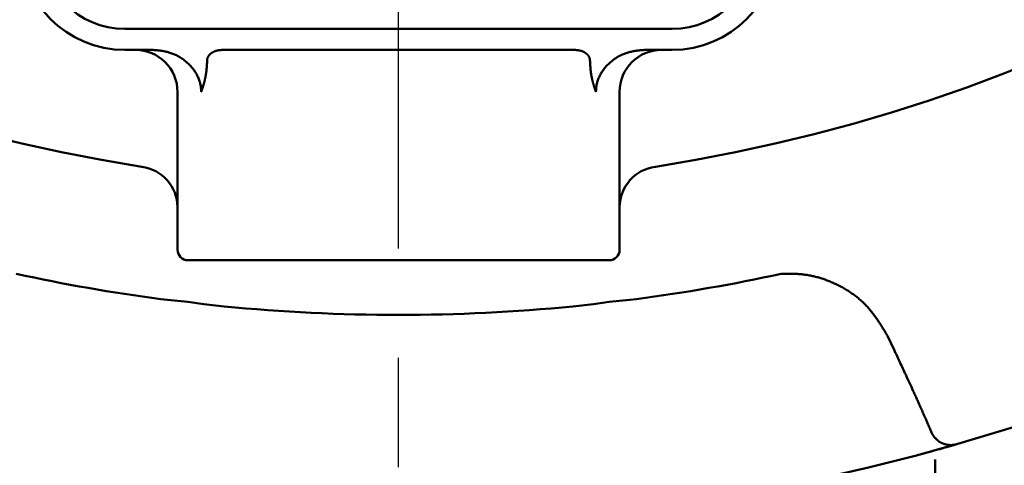
# Model space of a CAD drawing. Units: millimetres. Extents: x 69 to 994, y -180 to 962.
# Drawn here: x 417 to 464, y 592 to 614 of the extents above; entities that cross this region are included whole.
import ezdxf

# ---------------------------------------------------------------- set-up
doc = ezdxf.new("R2010")
doc.units = ezdxf.units.MM
doc.header["$LTSCALE"] = 0.818504
doc.linetypes.add('CENTER', pattern=[50.8, 31.75, -6.35, 6.35, -6.35])
doc.layers.add('NoLayerName_001', color=7, linetype='Continuous')
doc.styles.get("Standard").update_dxf_attribs({"font": 'txt', "bigfont": 'extfont2'})
doc.dimstyles.get("Standard").update_dxf_attribs({"dimtxt": 2.5, "dimasz": 2.5, "dimexe": 1.25, "dimexo": 0.625, "dimtad": 1, "dimzin": 0, "dimdsep": 46, "dimtxsty": 'Standard', "dimcen": 2.5, "dimadec": 0, "dimazin": 0, "dimtfac": 0.75, "dimtmove": 0, "dimatfit": 3, "dimfxl": 1, "dimarcsym": 0})

# ---------------------------------------------------------------- blocks, each defined once
blk = doc.blocks.new('_OPEN30')
at = {"color": 0, "linetype": 'ByBlock', "lineweight": -2}
for p, q in [((-1, 0.267949), (0, 0)), ((0, 0), (-1, -0.267949)), ((0, 0), (-1, 0))]:
    blk.add_line(p, q, dxfattribs=at)
blk = doc.blocks.new('*D18')
at = {"layer": 'Defpoints', "color": 0}
for p in [(662.578, 840.689), (675.295, 840.689), (458.776, 518.689)]:
    blk.add_point(p, dxfattribs=at)
at = {"layer": 'NoLayerName_001', "color": 0, "linetype": 'Continuous', "lineweight": 25}
for p, q in [((662.578, 840.689), (676.545, 840.689)), ((675.295, 523.939), (675.295, 835.439)), ((458.776, 518.689), (676.545, 518.689))]:
    blk.add_line(p, q, dxfattribs=at)
at = {"layer": 'NoLayerName_001', "color": 0, "lineweight": 25, "xscale": 5.25, "yscale": 5.25, "zscale": 5.25}
for p, rotation in [((675.295, 840.689), 90), ((675.295, 518.689), 270)]:
    blk.add_blockref('_OPEN30', p, dxfattribs=dict(at, rotation=rotation))
at = {"layer": 'NoLayerName_001', "color": 0, "lineweight": 25, "insert": (666.345, 679.689), "char_height": 10.5, "attachment_point": 5, "rotation": 90}
blk.add_mtext('\\A1;322{\\H8.400000;%%p2.5}', dxfattribs=at)
blk = doc.blocks.new('*D24')
at = {"layer": 'Defpoints', "color": 0}
for p in [(323.572, 780.689), (435.037, 780.689), (435.026, 589.689)]:
    blk.add_point(p, dxfattribs=at)
at = {"layer": 'NoLayerName_001', "color": 0, "linetype": 'Continuous', "lineweight": 25}
for p, q in [((435.037, 780.689), (322.322, 780.689)), ((323.572, 594.939), (323.572, 775.439)), ((435.026, 589.689), (322.322, 589.689))]:
    blk.add_line(p, q, dxfattribs=at)
at = {"layer": 'NoLayerName_001', "color": 0, "lineweight": 25, "xscale": 5.25, "yscale": 5.25, "zscale": 5.25}
for p, rotation in [((323.572, 780.689), 90), ((323.572, 589.689), 270)]:
    blk.add_blockref('_OPEN30', p, dxfattribs=dict(at, rotation=rotation))
at = {"layer": 'NoLayerName_001', "color": 0, "lineweight": 25, "insert": (314.822, 685.196), "char_height": 10.5, "attachment_point": 5, "rotation": 90}
blk.add_mtext('%%c191', dxfattribs=at)
blk = doc.blocks.new('*D27')
at = {"layer": 'Defpoints', "color": 0}
for p in [(435.026, 892.689), (755.731, 892.689), (455.526, 489.689)]:
    blk.add_point(p, dxfattribs=at)
at = {"layer": 'NoLayerName_001', "color": 0, "linetype": 'Continuous', "lineweight": 25}
for p, q in [((435.026, 892.689), (756.981, 892.689)), ((755.731, 494.939), (755.731, 887.439)), ((455.526, 489.689), (756.981, 489.689))]:
    blk.add_line(p, q, dxfattribs=at)
at = {"layer": 'NoLayerName_001', "color": 0, "lineweight": 25, "xscale": 5.25, "yscale": 5.25, "zscale": 5.25}
for p, rotation in [((755.731, 892.689), 90), ((755.731, 489.689), 270)]:
    blk.add_blockref('_OPEN30', p, dxfattribs=dict(at, rotation=rotation))
at = {"layer": 'NoLayerName_001', "color": 0, "lineweight": 25, "insert": (744.231, 691.189), "char_height": 10.5, "attachment_point": 5, "rotation": 90}
blk.add_mtext('(403)', dxfattribs=at)

msp = doc.modelspace()

# ---------------------------------------------------------------- linework, layer by layer
at = {"layer": 'NoLayerName_001', "color": 7, "linetype": 'CENTER', "lineweight": 25}
msp.add_line((435.026, 478.006), (435.026, 904.373), dxfattribs=at)
at = {"layer": 'NoLayerName_001', "color": 7, "linetype": 'Continuous', "lineweight": 50}
for p, q in [((422.026, 613.189), (448.026, 613.189)), ((423.365, 612.189), (422.026, 612.189)), ((426.675, 612.189), (443.378, 612.189)), ((448.026, 612.189), (446.688, 612.189)), ((424.526, 610.189), (424.526, 602.689)), ((445.526, 602.689), (445.526, 610.189)), ((445.026, 602.189), (425.026, 602.189)), ((461.027, 593.297), (459.632, 592.913)), ((461.596, 593.46), (461.543, 593.444))]:
    msp.add_line(p, q, dxfattribs=at)
at = {"layer": 'NoLayerName_001', "color": 8, "linetype": 'Continuous', "lineweight": 50}
for p, q in [((425.934, 611.712), (425.933, 611.689)), ((444.12, 611.689), (444.119, 611.712)), ((424.041, 600.311), (423.732, 600.34)), ((425.019, 600.208), (424.041, 600.311)), ((425.772, 600.104), (425.019, 600.208)), ((445.034, 600.208), (444.281, 600.104)), ((446.011, 600.311), (445.034, 600.208)), ((446.321, 600.34), (446.011, 600.311)), ((426.741, 599.994), (425.772, 600.104)), ((444.281, 600.104), (443.311, 599.994)), ((458.574, 597.924), (458.258, 598.595))]:
    msp.add_line(p, q, dxfattribs=at)
for centre, radius, start, end in [((435.026, 685.189), 79.493, 278.8293, 261.1707), ((422.564, 604.693), 1.962, 0.6662, 82.3636), ((447.489, 604.693), 1.962, 97.6364, 179.3338), ((435.026, 685.189), 85.597, 257.74287, 262.41783), ((435.026, 685.189), 85.597, 277.58217, 282.25713), ((435.026, 685.189), 85.597, 264.44559, 275.55441)]:
    msp.add_arc(centre, radius, start, end, dxfattribs=at)
at = {"layer": 'NoLayerName_001', "color": 7, "linetype": 'Continuous', "lineweight": 50}
for centre, radius, start, end in [((422.026, 617.189), 5, 180, 270), ((422.026, 617.189), 4, 180, 270), ((448.026, 617.189), 4, 270, 0), ((448.026, 617.189), 5, 270, 0), ((422.526, 610.189), 2, 0, 90), ((447.526, 610.189), 2, 90, 180), ((425.026, 602.689), 0.5, 180, 270), ((445.026, 602.689), 0.5, 270, 0), ((435.026, 685.189), 95.5, 286.1536, 298.8464), ((435.026, 685.189), 95.5, 255.06948, 284.93052)]:
    msp.add_arc(centre, radius, start, end, dxfattribs=at)
for points, knots in [([(425.65, 610.189), (425.648, 610.221), (425.645, 610.285), (425.638, 610.38), (425.627, 610.476), (425.609, 610.57), (425.585, 610.663), (425.555, 610.755), (425.521, 610.845), (425.481, 610.933), (425.437, 611.019), (425.389, 611.103), (425.337, 611.184), (425.281, 611.262), (425.222, 611.338), (425.159, 611.41), (425.094, 611.48), (425.025, 611.547), (424.953, 611.611), (424.879, 611.673), (424.802, 611.731), (424.724, 611.786), (424.642, 611.838), (424.559, 611.887), (424.475, 611.932), (424.388, 611.973), (424.3, 612.01), (424.21, 612.043), (424.119, 612.071), (424.027, 612.095), (423.934, 612.116), (423.841, 612.133), (423.746, 612.147), (423.651, 612.16), (423.556, 612.17), (423.46, 612.18), (423.396, 612.186), (423.365, 612.189)], [0, 0, 0, 0, 0.095879, 0.191646, 0.287361, 0.38324, 0.479353, 0.575703, 0.672247, 0.768902, 0.865554, 0.962058, 1.058296, 1.15433, 1.250251, 1.346134, 1.442038, 1.538007, 1.634069, 1.730239, 1.826514, 1.922831, 2.019116, 2.115302, 2.211335, 2.307172, 2.402784, 2.498159, 2.593308, 2.688341, 2.783436, 2.878708, 2.974216, 3.069969, 3.165938, 3.262068, 3.358282, 3.358282, 3.358282, 3.358282]), ([(446.688, 612.189), (446.656, 612.186), (446.593, 612.18), (446.497, 612.17), (446.402, 612.16), (446.307, 612.147), (446.212, 612.133), (446.119, 612.116), (446.026, 612.095), (445.934, 612.071), (445.843, 612.043), (445.753, 612.01), (445.665, 611.973), (445.578, 611.932), (445.493, 611.887), (445.41, 611.838), (445.329, 611.786), (445.25, 611.731), (445.174, 611.673), (445.1, 611.611), (445.028, 611.547), (444.959, 611.48), (444.894, 611.41), (444.831, 611.338), (444.772, 611.262), (444.716, 611.184), (444.664, 611.103), (444.616, 611.019), (444.572, 610.933), (444.532, 610.845), (444.498, 610.755), (444.468, 610.663), (444.444, 610.57), (444.426, 610.476), (444.414, 610.38), (444.408, 610.285), (444.405, 610.221), (444.403, 610.189)], [0, 0, 0, 0, 0.096214, 0.192344, 0.288313, 0.384066, 0.479574, 0.574846, 0.669941, 0.764974, 0.860123, 0.955498, 1.05111, 1.146947, 1.24298, 1.339166, 1.435451, 1.531768, 1.628042, 1.724213, 1.820275, 1.916244, 2.012148, 2.108031, 2.203952, 2.299986, 2.396224, 2.492728, 2.58938, 2.686035, 2.782579, 2.878929, 2.975042, 3.070921, 3.166636, 3.262403, 3.358282, 3.358282, 3.358282, 3.358282]), ([(461.543, 593.444), (461.53, 593.442), (461.504, 593.436), (461.465, 593.429), (461.426, 593.422), (461.387, 593.416), (461.349, 593.41), (461.31, 593.407), (461.271, 593.405), (461.232, 593.405), (461.194, 593.406), (461.155, 593.41), (461.117, 593.415), (461.079, 593.422), (461.041, 593.43), (461.004, 593.439), (460.968, 593.45), (460.931, 593.462), (460.896, 593.475), (460.861, 593.489), (460.827, 593.505), (460.794, 593.522), (460.761, 593.54), (460.73, 593.559), (460.699, 593.58), (460.67, 593.602), (460.642, 593.625), (460.614, 593.649), (460.587, 593.674), (460.561, 593.699), (460.535, 593.725), (460.518, 593.742), (460.509, 593.751)], [0, 0, 0, 0, 0.039718, 0.079374, 0.118915, 0.158294, 0.197486, 0.236486, 0.275321, 0.314047, 0.352704, 0.391314, 0.429879, 0.46839, 0.506827, 0.545158, 0.583348, 0.621379, 0.659236, 0.696908, 0.734389, 0.771676, 0.808773, 0.845688, 0.882435, 0.91904, 0.955566, 0.992073, 1.028597, 1.06515, 1.101732, 1.138331, 1.138331, 1.138331, 1.138331]), ([(461.543, 593.444), (461.512, 593.435), (461.424, 593.41), (461.268, 593.365), (461.082, 593.312), (460.886, 593.257), (460.682, 593.2), (460.486, 593.145), (460.304, 593.095), (460.141, 593.05), (459.916, 592.989), (459.746, 592.944), (459.632, 592.913)], [0, 0, 0, 0, 0.097234, 0.275173, 0.486485, 0.675774, 0.888105, 1.120881, 1.28534, 1.455368, 1.629373, 1.983662, 1.983662, 1.983662, 1.983662])]:
    msp.add_open_spline(points, degree=3, knots=knots, dxfattribs=at)
at = {"layer": 'NoLayerName_001', "color": 8, "linetype": 'Continuous', "lineweight": 50}
for points, knots in [([(426.675, 612.189), (426.667, 612.189), (426.651, 612.187), (426.628, 612.186), (426.604, 612.184), (426.58, 612.182), (426.557, 612.179), (426.533, 612.177), (426.51, 612.174), (426.487, 612.171), (426.463, 612.167), (426.44, 612.163), (426.417, 612.159), (426.394, 612.153), (426.371, 612.148), (426.348, 612.141), (426.326, 612.134), (426.303, 612.126), (426.281, 612.117), (426.259, 612.108), (426.237, 612.098), (426.216, 612.087), (426.195, 612.076), (426.174, 612.063), (426.154, 612.05), (426.134, 612.036), (426.114, 612.022), (426.095, 612.006), (426.077, 611.99), (426.059, 611.973), (426.043, 611.956), (426.027, 611.937), (426.012, 611.918), (425.998, 611.898), (425.985, 611.876), (425.973, 611.855), (425.963, 611.832), (425.954, 611.809), (425.946, 611.785), (425.942, 611.769), (425.94, 611.761)], [0, 0, 0, 0, 0.0236752, 0.0473452, 0.0710051, 0.0946506, 0.1182786, 0.1418873, 0.1654769, 0.1890495, 0.2126096, 0.2361649, 0.2597261, 0.2833073, 0.3069267, 0.3306065, 0.3543615, 0.3781852, 0.4020698, 0.4260084, 0.4499959, 0.4740287, 0.4981049, 0.5222245, 0.5463896, 0.5706044, 0.5948753, 0.6192081, 0.6435892, 0.6680021, 0.6924388, 0.7169007, 0.7413994, 0.7659576, 0.7906083, 0.8153549, 0.8401655, 0.8650135, 0.8898819, 0.9147634, 0.9147634, 0.9147634, 0.9147634]), ([(443.893, 612.054), (443.887, 612.058), (443.874, 612.065), (443.856, 612.076), (443.837, 612.087), (443.817, 612.097), (443.798, 612.106), (443.778, 612.115), (443.758, 612.123), (443.737, 612.131), (443.717, 612.138), (443.696, 612.144), (443.675, 612.15), (443.655, 612.155), (443.634, 612.16), (443.612, 612.165), (443.591, 612.168), (443.57, 612.172), (443.549, 612.175), (443.528, 612.177), (443.506, 612.179), (443.485, 612.181), (443.464, 612.183), (443.442, 612.185), (443.421, 612.186), (443.4, 612.188), (443.385, 612.189), (443.378, 612.189)], [0, 0, 0, 0, 0.0217962, 0.0435798, 0.0653499, 0.087109, 0.1088564, 0.13059, 0.1523067, 0.1740023, 0.1956719, 0.2173093, 0.2389079, 0.2604603, 0.281961, 0.3034211, 0.3248554, 0.3462757, 0.3676911, 0.3891085, 0.4105324, 0.4319653, 0.4534083, 0.474861, 0.4963218, 0.5177886, 0.5392585, 0.5392585, 0.5392585, 0.5392585]), ([(444.119, 611.712), (444.118, 611.717), (444.116, 611.729), (444.113, 611.746), (444.109, 611.763), (444.106, 611.78), (444.101, 611.796), (444.097, 611.813), (444.091, 611.829), (444.085, 611.845), (444.078, 611.86), (444.07, 611.875), (444.061, 611.89), (444.052, 611.905), (444.042, 611.918), (444.031, 611.932), (444.02, 611.945), (444.009, 611.958), (443.997, 611.97), (443.985, 611.981), (443.972, 611.992), (443.959, 612.003), (443.946, 612.014), (443.933, 612.024), (443.92, 612.034), (443.906, 612.044), (443.897, 612.051), (443.893, 612.054)], [0, 0, 0, 0, 0.0173777, 0.034732, 0.0520419, 0.0692916, 0.0864732, 0.1035892, 0.1206557, 0.1377043, 0.154765, 0.1718466, 0.1889502, 0.2060707, 0.2231978, 0.2403164, 0.257407, 0.2744464, 0.2914081, 0.3082739, 0.3250638, 0.3418018, 0.358506, 0.3751894, 0.3918606, 0.4085256, 0.425188, 0.425188, 0.425188, 0.425188]), ([(425.933, 611.689), (425.931, 611.653), (425.928, 611.598), (425.924, 611.525), (425.92, 611.471), (425.916, 611.416), (425.912, 611.362), (425.908, 611.308), (425.903, 611.255), (425.897, 611.202), (425.891, 611.149), (425.885, 611.097), (425.877, 611.045), (425.869, 610.993), (425.86, 610.943), (425.85, 610.892), (425.839, 610.843), (425.828, 610.793), (425.817, 610.744), (425.805, 610.695), (425.797, 610.662), (425.793, 610.645)], [0, 0, 0, 0, 0.109668, 0.1644, 0.219012, 0.273464, 0.327718, 0.381738, 0.435489, 0.488938, 0.542055, 0.594813, 0.647186, 0.699155, 0.750722, 0.801948, 0.852901, 0.903641, 0.954226, 1.004709, 1.055142, 1.055142, 1.055142, 1.055142]), ([(425.94, 611.761), (425.939, 611.753), (425.936, 611.737), (425.935, 611.72), (425.934, 611.712)], [0, 0, 0, 0, 0.02488467, 0.04978066, 0.04978066, 0.04978066, 0.04978066]), ([(444.26, 610.645), (444.256, 610.662), (444.248, 610.695), (444.236, 610.744), (444.225, 610.793), (444.214, 610.843), (444.203, 610.893), (444.193, 610.943), (444.184, 610.994), (444.175, 611.045), (444.168, 611.097), (444.161, 611.149), (444.155, 611.202), (444.149, 611.255), (444.144, 611.308), (444.14, 611.362), (444.136, 611.416), (444.132, 611.471), (444.129, 611.525), (444.125, 611.598), (444.122, 611.653), (444.12, 611.689)], [0, 0, 0, 0, 0.050593, 0.101228, 0.151948, 0.202799, 0.253828, 0.305085, 0.356627, 0.408514, 0.460797, 0.513472, 0.566517, 0.619904, 0.673604, 0.727582, 0.781804, 0.836231, 0.890825, 0.945546, 1.055197, 1.055197, 1.055197, 1.055197]), ([(425.793, 610.645), (425.788, 610.626), (425.779, 610.595), (425.768, 610.557), (425.761, 610.532), (425.756, 610.513), (425.75, 610.494), (425.745, 610.475), (425.739, 610.456), (425.734, 610.438), (425.728, 610.419), (425.722, 610.401), (425.717, 610.383), (425.711, 610.365), (425.705, 610.347), (425.699, 610.329), (425.693, 610.311), (425.687, 610.293), (425.681, 610.276), (425.675, 610.258), (425.668, 610.241), (425.662, 610.224), (425.656, 610.206), (425.652, 610.195), (425.65, 610.189)], [0, 0, 0, 0, 0.0592906, 0.0987249, 0.1183936, 0.1380206, 0.1575994, 0.1771231, 0.196585, 0.2159786, 0.2352972, 0.2545345, 0.2736841, 0.29274, 0.3117007, 0.3305695, 0.3493497, 0.3680448, 0.3866578, 0.4051919, 0.4236501, 0.4420355, 0.4603509, 0.4786005, 0.4786005, 0.4786005, 0.4786005]), ([(444.403, 610.189), (444.401, 610.195), (444.397, 610.206), (444.391, 610.224), (444.384, 610.241), (444.378, 610.258), (444.372, 610.276), (444.366, 610.293), (444.36, 610.311), (444.354, 610.329), (444.348, 610.347), (444.342, 610.365), (444.336, 610.383), (444.33, 610.401), (444.325, 610.419), (444.319, 610.438), (444.313, 610.456), (444.308, 610.475), (444.302, 610.494), (444.297, 610.512), (444.291, 610.531), (444.284, 610.557), (444.274, 610.595), (444.265, 610.626), (444.26, 610.645)], [0, 0, 0, 0, 0.0182514, 0.03657, 0.0549589, 0.07342, 0.0919551, 0.110566, 0.1292547, 0.1480232, 0.1668735, 0.1858078, 0.2048282, 0.2239369, 0.2431363, 0.2624271, 0.2818038, 0.3012588, 0.3207847, 0.3403738, 0.3600185, 0.379711, 0.4192076, 0.4786127, 0.4786127, 0.4786127, 0.4786127]), ([(458.258, 598.595), (458.222, 598.654), (458.15, 598.773), (458.042, 598.951), (457.932, 599.127), (457.819, 599.3), (457.702, 599.471), (457.58, 599.637), (457.453, 599.799), (457.32, 599.955), (457.178, 600.104), (457.03, 600.246), (456.874, 600.382), (456.711, 600.51), (456.542, 600.631), (456.369, 600.746), (456.19, 600.853), (456.007, 600.954), (455.82, 601.048), (455.63, 601.135), (455.437, 601.214), (455.241, 601.286), (455.043, 601.351), (454.843, 601.406), (454.641, 601.453), (454.437, 601.491), (454.232, 601.519), (454.027, 601.538), (453.82, 601.547), (453.613, 601.549), (453.406, 601.548), (453.268, 601.545), (453.199, 601.543)], [0, 0, 0, 0, 0.208402, 0.416591, 0.624376, 0.831608, 1.038204, 1.24417, 1.449622, 1.654813, 1.860144, 2.065954, 2.272353, 2.479381, 2.687027, 2.895227, 3.103878, 3.312835, 3.52192, 3.730937, 3.939744, 4.14824, 4.356356, 4.564055, 4.771337, 4.978241, 5.184852, 5.391307, 5.597886, 5.804809, 6.012081, 6.219565, 6.219565, 6.219565, 6.219565]), ([(460.344, 594.007), (460.316, 594.072), (460.26, 594.204), (460.176, 594.402), (460.09, 594.599), (460.005, 594.796), (459.918, 594.993), (459.831, 595.19), (459.743, 595.386), (459.655, 595.582), (459.567, 595.778), (459.448, 596.039), (459.299, 596.365), (459.089, 596.82), (458.847, 597.34), (458.665, 597.729), (458.574, 597.924)], [0, 0, 0, 0, 0.214959, 0.429912, 0.64486, 0.859804, 1.074746, 1.289689, 1.504633, 1.719582, 1.934534, 2.149492, 2.579423, 3.009375, 3.654338, 4.299325, 4.299325, 4.299325, 4.299325]), ([(460.366, 593.963), (460.365, 593.964), (460.363, 593.968), (460.36, 593.974), (460.357, 593.979), (460.355, 593.984), (460.352, 593.99), (460.349, 593.995), (460.347, 594.001), (460.345, 594.005), (460.344, 594.007)], [0, 0, 0, 0, 0.00610851, 0.01221652, 0.01832569, 0.02443824, 0.03055558, 0.03666218, 0.0427674, 0.04887653, 0.04887653, 0.04887653, 0.04887653]), ([(460.509, 593.751), (460.505, 593.755), (460.499, 593.763), (460.491, 593.773), (460.486, 593.779), (460.482, 593.784), (460.479, 593.789), (460.475, 593.794), (460.471, 593.799), (460.467, 593.803), (460.464, 593.808), (460.46, 593.813), (460.456, 593.818), (460.453, 593.823), (460.449, 593.828), (460.445, 593.833), (460.442, 593.838), (460.438, 593.843), (460.435, 593.848), (460.431, 593.853), (460.428, 593.858), (460.424, 593.863), (460.421, 593.868), (460.418, 593.873), (460.414, 593.878), (460.411, 593.883), (460.408, 593.888), (460.405, 593.893), (460.401, 593.899), (460.398, 593.904), (460.395, 593.909), (460.392, 593.914), (460.389, 593.92), (460.386, 593.925), (460.383, 593.93), (460.38, 593.936), (460.377, 593.941), (460.374, 593.946), (460.371, 593.952), (460.368, 593.957), (460.367, 593.961), (460.366, 593.963)], [0, 0, 0, 0, 0.0183231, 0.0305371, 0.0366435, 0.0427492, 0.0488543, 0.0549587, 0.0610624, 0.0671654, 0.0732675, 0.0793689, 0.0854696, 0.0915697, 0.0976691, 0.1037681, 0.1098667, 0.1159652, 0.1220637, 0.1281625, 0.1342618, 0.140362, 0.1464634, 0.1525663, 0.1586709, 0.164777, 0.1708847, 0.1769938, 0.1831042, 0.1892156, 0.1953279, 0.2014409, 0.2075543, 0.2136678, 0.2197812, 0.2258941, 0.2320064, 0.238118, 0.2442287, 0.2503388, 0.256448, 0.256448, 0.256448, 0.256448])]:
    msp.add_open_spline(points, degree=3, knots=knots, dxfattribs=at)
at = {"layer": 'NoLayerName_001', "color": 7, "linetype": 'Continuous', "lineweight": 50}
msp.add_open_spline([(460.526, 592.726), (460.526, 592.422), (460.526, 591.814), (460.526, 591.206), (460.526, 590.902)], degree=3, dxfattribs=at)

# ---------------------------------------------------------------- dimensions: what is measured, and where the dimension line sits
at = {"layer": 'NoLayerName_001', "color": 7, "linetype": 'Continuous', "lineweight": 25}
for base, p1, p2, override, picture, middle in [((755.731, 892.689), (455.526, 489.689), (435.026, 892.689), {"dimtxt": 10.5, "dimasz": 5.25, "dimexo": 0, "dimgap": 3.5, "dimdec": 1, "dimzin": 8, "dimpost": '(<>)', "dimblk": 'OPEN30', "dimclrd": 0, "dimclre": 0, "dimclrt": 0, "dimtp": 0, "dimtm": 0, "dimlwd": 25, "dimlwe": 25}, '*D27', (755.731, 691.189)), ((675.295, 840.689), (458.776, 518.689), (662.578, 840.689), {"dimtxt": 10.5, "dimasz": 5.25, "dimexo": 0, "dimgap": 3.5, "dimdec": 1, "dimzin": 8, "dimblk": 'OPEN30', "dimclrd": 0, "dimclre": 0, "dimclrt": 0, "dimtol": 1, "dimtp": 2.5, "dimtm": 2.5, "dimtfac": 0.8, "dimtdec": 1, "dimtolj": 1, "dimlwd": 25, "dimlwe": 25}, '*D18', (675.295, 679.689)), ((323.572, 780.689), (435.026, 589.689), (435.037, 780.689), {"dimtxt": 10.5, "dimasz": 5.25, "dimexo": 0, "dimgap": 3.5, "dimdec": 1, "dimzin": 8, "dimpost": '%%c<>', "dimblk": 'OPEN30', "dimclrd": 0, "dimclre": 0, "dimclrt": 0, "dimtp": 0, "dimtm": 0, "dimlwd": 25, "dimlwe": 25}, '*D24', (323.572, 685.196))]:
    dim = msp.add_linear_dim(base=base, p1=p1, p2=p2, angle=90, dimstyle='Standard', override=override, dxfattribs=at)
    dim.commit()
    dim.dimension.update_dxf_attribs({"geometry": picture, "text_midpoint": middle, "dimtype": 160})

# ---------------------------------------------------------------- leaders
at = {"layer": 'NoLayerName_001', "color": 7, "linetype": 'Continuous', "lineweight": 25, "annotation_type": 0, "has_hookline": 1, "hookline_direction": 0, "text_width": 104.514}
msp.add_leader([(484.316, 689.22), (460.355, 551.047), (465.605, 551.047)], dimstyle='Standard', override={"dimtxt": 10.5, "dimasz": 5.25, "dimgap": 3.5, "dimldrblk": 'OPEN30'}, dxfattribs=at)

doc.saveas('drawing.dxf')
